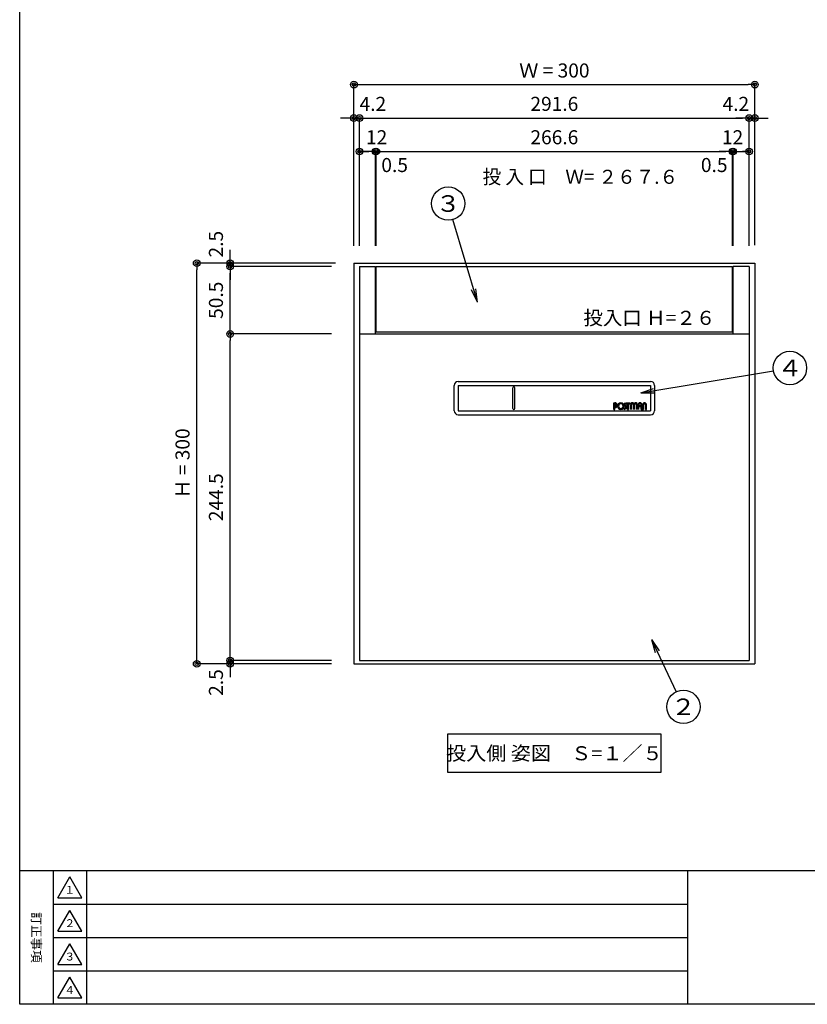
# Model space of a CAD drawing. Extents: x 50 to 2050, y -58 to 1435.
# Drawn here: x 50 to 640, y 50 to 787 of the extents above; entities that cross this region are included whole.
import ezdxf

# ---------------------------------------------------------------- set-up
doc = ezdxf.new("R2010")
doc.units = 0
doc.layers.get('0').update_dxf_attribs({"linetype": 'CONTINUOUS'})
doc.layers.get('DEFPOINTS').update_dxf_attribs({"linetype": 'CONTINUOUS'})
doc.layers.add('LAY-1', color=7, linetype='CONTINUOUS')
doc.styles.add('EXCADDIM1', font='monotxt', dxfattribs={"width": 0.76, "bigfont": 'extfont'})
doc.styles.add('EXCADSTD', font='monotxt', dxfattribs={"bigfont": 'extfont'})
doc.styles.add('EXCADTTF1', font='msgothic.ttc')
doc.styles.add('EXCADTTF2', font='@msgothic.ttc')
doc.styles.get("Standard").update_dxf_attribs({"font": 'monotxt', "bigfont": 'extfont'})
doc.dimstyles.new('ISO-25', dxfattribs={"dimtxt": 2.5, "dimasz": 2.5, "dimexe": 1.25, "dimexo": 0.625, "dimtad": 1, "dimtxsty": 'STANDARD', "dimcen": 2.5, "dimazin": 3, "dimtfac": 1, "dimtmove": 0, "dimatfit": 3})

# ---------------------------------------------------------------- blocks, each defined once
blk = doc.blocks.new('EX_BCIR')
at = {"color": 0, "linetype": 'CONTINUOUS'}
blk.add_line((0, 0), (-1, 0), dxfattribs=at)
for radius in [0.5, 0.25]:
    blk.add_circle((0, 0), radius, dxfattribs=at)
blk = doc.blocks.new('*D15')
at = {"layer": 'DEFPOINTS', "color": 0}
for p in [(207.5, 604.97), (315, 604.97), (207.5, 602.47)]:
    blk.add_point(p, dxfattribs=at)
at = {"layer": 'LAY-1', "color": 7, "linetype": 'CONTINUOUS'}
for p, q in [((207.5, 609.97), (207.5, 614.97)), ((283.5, 604.97), (207.5, 604.97)), ((207.5, 602.47), (207.5, 604.97)), ((207.5, 597.47), (207.5, 592.47))]:
    blk.add_line(p, q, dxfattribs=at)
at = {"layer": 'LAY-1', "color": 7, "xscale": 5, "yscale": 5, "zscale": 5}
for p, rotation in [((207.5, 604.97), 270), ((207.5, 602.47), 90)]:
    blk.add_blockref('EX_BCIR', p, dxfattribs=dict(at, rotation=rotation))
at = {"layer": 'LAY-1', "color": 7, "insert": (198.25, 619.22), "char_height": 10.524, "attachment_point": 5, "rotation": 90, "style": 'EXCADDIM1'}
blk.add_mtext('2.5', dxfattribs=at)
blk = doc.blocks.new('EX_NONE')
at = {"color": 0, "linetype": 'CONTINUOUS'}
blk.add_line((0, 0), (-1, 0), dxfattribs=at)
blk = doc.blocks.new('*D16')
at = {"layer": 'DEFPOINTS', "color": 0}
for p in [(207.5, 602.47), (332, 602.47), (311.5, 551.97)]:
    blk.add_point(p, dxfattribs=at)
at = {"layer": 'LAY-1', "color": 7, "linetype": 'CONTINUOUS'}
for p, q in [((283.5, 602.47), (207.5, 602.47)), ((207.5, 556.97), (207.5, 597.47))]:
    blk.add_line(p, q, dxfattribs=at)
at = {"layer": 'LAY-1', "color": 7, "xscale": 5, "yscale": 5, "zscale": 5}
for name, p, rotation in [('EX_BCIR', (207.5, 602.47), 90), ('EX_NONE', (207.5, 551.97), 270)]:
    blk.add_blockref(name, p, dxfattribs=dict(at, rotation=rotation))
at = {"layer": 'LAY-1', "color": 7, "insert": (198.25, 577.22), "char_height": 10.524, "attachment_point": 5, "rotation": 90, "style": 'EXCADDIM1'}
blk.add_mtext('50.5', dxfattribs=at)
blk = doc.blocks.new('*D17')
at = {"layer": 'DEFPOINTS', "color": 0}
for p in [(207.5, 551.97), (332.5, 551.97), (302.5, 307.47)]:
    blk.add_point(p, dxfattribs=at)
at = {"layer": 'LAY-1', "color": 7, "linetype": 'CONTINUOUS'}
for p, q in [((283.5, 551.97), (207.5, 551.97)), ((207.5, 312.47), (207.5, 546.97))]:
    blk.add_line(p, q, dxfattribs=at)
at = {"layer": 'LAY-1', "color": 7, "xscale": 5, "yscale": 5, "zscale": 5}
for name, p, rotation in [('EX_BCIR', (207.5, 551.97), 90), ('EX_NONE', (207.5, 307.47), 270)]:
    blk.add_blockref(name, p, dxfattribs=dict(at, rotation=rotation))
at = {"layer": 'LAY-1', "color": 7, "insert": (198.25, 429.72), "char_height": 10.524, "attachment_point": 5, "rotation": 90, "style": 'EXCADDIM1'}
blk.add_mtext('244.5', dxfattribs=at)
blk = doc.blocks.new('*D18')
at = {"layer": 'DEFPOINTS', "color": 0}
for p in [(182.5, 604.97), (304.55, 604.97), (301.7, 304.97)]:
    blk.add_point(p, dxfattribs=at)
at = {"layer": 'LAY-1', "color": 7, "linetype": 'CONTINUOUS'}
for p, q in [((286.35, 604.97), (182.5, 604.97)), ((182.5, 309.97), (182.5, 599.97)), ((283.5, 304.97), (182.5, 304.97))]:
    blk.add_line(p, q, dxfattribs=at)
at = {"layer": 'LAY-1', "color": 7, "xscale": 5, "yscale": 5, "zscale": 5}
for p, rotation in [((182.5, 604.97), 90), ((182.5, 304.97), 270)]:
    blk.add_blockref('EX_BCIR', p, dxfattribs=dict(at, rotation=rotation))
at = {"layer": 'LAY-1', "color": 7, "insert": (173.25, 454.97), "char_height": 10.524, "attachment_point": 5, "rotation": 90, "style": 'EXCADDIM1'}
blk.add_mtext('Ｈ = 300', dxfattribs=at)
blk = doc.blocks.new('*D19')
at = {"layer": 'DEFPOINTS', "color": 0}
for p in [(207.5, 307.47), (207.5, 304.97), (323.5, 307.47)]:
    blk.add_point(p, dxfattribs=at)
at = {"layer": 'LAY-1', "color": 7, "linetype": 'CONTINUOUS'}
for p, q in [((207.5, 312.47), (207.5, 317.47)), ((283.5, 307.47), (207.5, 307.47)), ((207.5, 304.97), (207.5, 307.47)), ((207.5, 299.97), (207.5, 294.97))]:
    blk.add_line(p, q, dxfattribs=at)
at = {"layer": 'LAY-1', "color": 7, "xscale": 5, "yscale": 5, "zscale": 5}
for p, rotation in [((207.5, 307.47), 270), ((207.5, 304.97), 90)]:
    blk.add_blockref('EX_BCIR', p, dxfattribs=dict(at, rotation=rotation))
at = {"layer": 'LAY-1', "color": 7, "insert": (198.25, 290.97), "char_height": 10.524, "attachment_point": 5, "rotation": 90, "style": 'EXCADDIM1'}
blk.add_mtext('2.5', dxfattribs=at)
blk = doc.blocks.new('*D25')
at = {"layer": 'DEFPOINTS', "color": 0}
for p in [(650.2, 1367.12), (250.2, 1135.32), (650.2, 541.42)]:
    blk.add_point(p, dxfattribs=at)
at = {"layer": 'LAY-1', "color": 7, "linetype": 'CONTINUOUS'}
for p, q in [((250.2, 1190.5), (250.2, 1367.12)), ((255.2, 1367.12), (645.2, 1367.12)), ((650.2, 596.6), (650.2, 1367.12))]:
    blk.add_line(p, q, dxfattribs=at)
at = {"layer": 'LAY-1', "color": 7, "xscale": 5, "yscale": 5, "zscale": 5, "rotation": 180}
blk.add_blockref('EX_BCIR', (250.2, 1367.12), dxfattribs=at)
at = {"layer": 'LAY-1', "color": 7, "xscale": 5, "yscale": 5, "zscale": 5}
blk.add_blockref('EX_BCIR', (650.2, 1367.12), dxfattribs=at)
at = {"layer": 'LAY-1', "color": 7, "insert": (450.2, 1376.37), "char_height": 10.524, "attachment_point": 5, "style": 'EXCADDIM1'}
blk.add_mtext('Ｄ = 400', dxfattribs=at)
blk = doc.blocks.new('*D34')
at = {"layer": 'DEFPOINTS', "color": 0}
for p in [(600.2, 738.67), (300.2, 594.27), (600.2, 594.67)]:
    blk.add_point(p, dxfattribs=at)
at = {"layer": 'LAY-1', "color": 7, "linetype": 'CONTINUOUS'}
for p, q in [((300.2, 618), (300.2, 738.67)), ((305.2, 738.67), (595.2, 738.67)), ((600.2, 618.4), (600.2, 738.67))]:
    blk.add_line(p, q, dxfattribs=at)
at = {"layer": 'LAY-1', "color": 7, "xscale": 5, "yscale": 5, "zscale": 5, "rotation": 180}
blk.add_blockref('EX_BCIR', (300.2, 738.67), dxfattribs=at)
at = {"layer": 'LAY-1', "color": 7, "xscale": 5, "yscale": 5, "zscale": 5}
blk.add_blockref('EX_BCIR', (600.2, 738.67), dxfattribs=at)
at = {"layer": 'LAY-1', "color": 7, "insert": (450.2, 747.92), "char_height": 10.524, "attachment_point": 5, "style": 'EXCADDIM1'}
blk.add_mtext('Ｗ = 300', dxfattribs=at)
blk = doc.blocks.new('*D35')
at = {"layer": 'DEFPOINTS', "color": 0}
for p in [(596, 713.67), (304.4, 596.17), (596, 577.17)]:
    blk.add_point(p, dxfattribs=at)
at = {"layer": 'LAY-1', "color": 7, "linetype": 'CONTINUOUS'}
for p, q in [((309.4, 713.67), (591, 713.67)), ((596, 618), (596, 713.67))]:
    blk.add_line(p, q, dxfattribs=at)
at = {"layer": 'LAY-1', "color": 7, "xscale": 5, "yscale": 5, "zscale": 5}
blk.add_blockref('EX_BCIR', (596, 713.67), dxfattribs=at)
at = {"layer": 'LAY-1', "color": 7, "xscale": 5, "yscale": 5, "zscale": 5, "rotation": 180}
blk.add_blockref('EX_NONE', (304.4, 713.67), dxfattribs=at)
at = {"layer": 'LAY-1', "color": 7, "insert": (450.2, 722.92), "char_height": 10.524, "attachment_point": 5, "style": 'EXCADDIM1'}
blk.add_mtext('291.6', dxfattribs=at)
blk = doc.blocks.new('*D36')
at = {"layer": 'DEFPOINTS', "color": 0}
for p in [(304.4, 688.67), (316.4, 688.67), (316.4, 566.47)]:
    blk.add_point(p, dxfattribs=at)
at = {"layer": 'LAY-1', "color": 7, "linetype": 'CONTINUOUS'}
for p, q in [((309.4, 688.67), (311.4, 688.67)), ((316.4, 618), (316.4, 688.67))]:
    blk.add_line(p, q, dxfattribs=at)
at = {"layer": 'LAY-1', "color": 7, "xscale": 5, "yscale": 5, "zscale": 5, "rotation": 180}
blk.add_blockref('EX_BCIR', (304.4, 688.67), dxfattribs=at)
at = {"layer": 'LAY-1', "color": 7, "xscale": 5, "yscale": 5, "zscale": 5}
blk.add_blockref('EX_BCIR', (316.4, 688.67), dxfattribs=at)
at = {"layer": 'LAY-1', "color": 7, "insert": (317.15, 697.92), "char_height": 10.524, "attachment_point": 5, "style": 'EXCADDIM1'}
blk.add_mtext('12', dxfattribs=at)
blk = doc.blocks.new('*D37')
at = {"layer": 'DEFPOINTS', "color": 0}
for p in [(300.2, 713.67), (304.4, 713.67), (304.4, 578.17)]:
    blk.add_point(p, dxfattribs=at)
at = {"layer": 'LAY-1', "color": 7, "linetype": 'CONTINUOUS'}
for p, q in [((295.2, 713.67), (290.2, 713.67)), ((300.2, 713.67), (304.4, 713.67)), ((304.4, 618), (304.4, 713.67)), ((309.4, 713.67), (314.4, 713.67))]:
    blk.add_line(p, q, dxfattribs=at)
at = {"layer": 'LAY-1', "color": 7, "xscale": 5, "yscale": 5, "zscale": 5}
blk.add_blockref('EX_BCIR', (300.2, 713.67), dxfattribs=at)
at = {"layer": 'LAY-1', "color": 7, "xscale": 5, "yscale": 5, "zscale": 5, "rotation": 180}
blk.add_blockref('EX_BCIR', (304.4, 713.67), dxfattribs=at)
at = {"layer": 'LAY-1', "color": 7, "insert": (314.35, 722.92), "char_height": 10.524, "attachment_point": 5, "style": 'EXCADDIM1'}
blk.add_mtext('4.2', dxfattribs=at)
blk = doc.blocks.new('*D38')
at = {"layer": 'DEFPOINTS', "color": 0}
for p in [(600.2, 713.67), (600.2, 713.67), (596, 595.17)]:
    blk.add_point(p, dxfattribs=at)
at = {"layer": 'LAY-1', "color": 7, "linetype": 'CONTINUOUS'}
for p, q in [((591, 713.67), (586, 713.67)), ((596, 713.67), (600.2, 713.67)), ((605.2, 713.67), (610.2, 713.67))]:
    blk.add_line(p, q, dxfattribs=at)
at = {"layer": 'LAY-1', "color": 7, "xscale": 5, "yscale": 5, "zscale": 5, "rotation": 180}
blk.add_blockref('EX_BCIR', (600.2, 713.67), dxfattribs=at)
at = {"layer": 'LAY-1', "color": 7, "xscale": 5, "yscale": 5, "zscale": 5}
blk.add_blockref('EX_NONE', (596, 713.67), dxfattribs=at)
at = {"layer": 'LAY-1', "color": 7, "insert": (586.05, 722.92), "char_height": 10.524, "attachment_point": 5, "style": 'EXCADDIM1'}
blk.add_mtext('4.2', dxfattribs=at)
blk = doc.blocks.new('*D39')
at = {"layer": 'DEFPOINTS', "color": 0}
for p in [(596, 688.67), (596, 688.67), (584, 580.97)]:
    blk.add_point(p, dxfattribs=at)
at = {"layer": 'LAY-1', "color": 7, "linetype": 'CONTINUOUS'}
blk.add_line((589, 688.67), (591, 688.67), dxfattribs=at)
at = {"layer": 'LAY-1', "color": 7, "xscale": 5, "yscale": 5, "zscale": 5, "rotation": 180}
blk.add_blockref('EX_NONE', (584, 688.67), dxfattribs=at)
at = {"layer": 'LAY-1', "color": 7, "xscale": 5, "yscale": 5, "zscale": 5}
blk.add_blockref('EX_BCIR', (596, 688.67), dxfattribs=at)
at = {"layer": 'LAY-1', "color": 7, "insert": (583.6, 697.92), "char_height": 10.524, "attachment_point": 5, "style": 'EXCADDIM1'}
blk.add_mtext('12', dxfattribs=at)
blk = doc.blocks.new('*D40')
at = {"layer": 'DEFPOINTS', "color": 0}
for p in [(583.5, 688.67), (316.9, 629.47), (583.5, 604.97)]:
    blk.add_point(p, dxfattribs=at)
at = {"layer": 'LAY-1', "color": 7, "linetype": 'CONTINUOUS'}
for p, q in [((321.9, 688.67), (578.5, 688.67)), ((583.5, 618), (583.5, 688.67))]:
    blk.add_line(p, q, dxfattribs=at)
at = {"layer": 'LAY-1', "color": 7, "xscale": 5, "yscale": 5, "zscale": 5, "rotation": 180}
blk.add_blockref('EX_NONE', (316.9, 688.67), dxfattribs=at)
at = {"layer": 'LAY-1', "color": 7, "xscale": 5, "yscale": 5, "zscale": 5}
blk.add_blockref('EX_BCIR', (583.5, 688.67), dxfattribs=at)
at = {"layer": 'LAY-1', "color": 7, "insert": (450.2, 697.92), "char_height": 10.524, "attachment_point": 5, "style": 'EXCADDIM1'}
blk.add_mtext('266.6', dxfattribs=at)
blk = doc.blocks.new('*D41')
at = {"layer": 'DEFPOINTS', "color": 0}
for p in [(584, 688.67), (583.5, 629.47), (584, 604.97)]:
    blk.add_point(p, dxfattribs=at)
at = {"layer": 'LAY-1', "color": 7, "linetype": 'CONTINUOUS'}
for p, q in [((578.5, 688.67), (573.5, 688.67)), ((583.5, 688.67), (584, 688.67)), ((584, 618), (584, 688.67)), ((589, 688.67), (594, 688.67))]:
    blk.add_line(p, q, dxfattribs=at)
at = {"layer": 'LAY-1', "color": 7, "xscale": 5, "yscale": 5, "zscale": 5}
blk.add_blockref('EX_NONE', (583.5, 688.67), dxfattribs=at)
at = {"layer": 'LAY-1', "color": 7, "xscale": 5, "yscale": 5, "zscale": 5, "rotation": 180}
blk.add_blockref('EX_BCIR', (584, 688.67), dxfattribs=at)
at = {"layer": 'LAY-1', "color": 7, "insert": (569.85, 677.12), "char_height": 10.524, "attachment_point": 5, "style": 'EXCADDIM1'}
blk.add_mtext('0.5', dxfattribs=at)
blk = doc.blocks.new('*D42')
at = {"layer": 'DEFPOINTS', "color": 0}
for p in [(316.4, 688.67), (316.9, 688.67), (316.9, 604.97)]:
    blk.add_point(p, dxfattribs=at)
at = {"layer": 'LAY-1', "color": 7, "linetype": 'CONTINUOUS'}
for p, q in [((311.4, 688.67), (306.4, 688.67)), ((316.4, 688.67), (316.9, 688.67)), ((316.9, 618), (316.9, 688.67)), ((321.9, 688.67), (326.9, 688.67))]:
    blk.add_line(p, q, dxfattribs=at)
at = {"layer": 'LAY-1', "color": 7, "xscale": 5, "yscale": 5, "zscale": 5}
blk.add_blockref('EX_BCIR', (316.4, 688.67), dxfattribs=at)
at = {"layer": 'LAY-1', "color": 7, "xscale": 5, "yscale": 5, "zscale": 5, "rotation": 180}
blk.add_blockref('EX_BCIR', (316.9, 688.67), dxfattribs=at)
at = {"layer": 'LAY-1', "color": 7, "insert": (330.65, 677.12), "char_height": 10.524, "attachment_point": 5, "style": 'EXCADDIM1'}
blk.add_mtext('0.5', dxfattribs=at)
blk = doc.blocks.new('EX_NORM')
at = {"color": 0, "linetype": 'CONTINUOUS'}
for q in [(-1, 0.167), (-1, 0), (-1, -0.167)]:
    blk.add_line((0, 0), q, dxfattribs=at)

msp = doc.modelspace()

# ---------------------------------------------------------------- hatches: boundary and pattern name
at = {"layer": 'LAY-1', "linetype": 'CONTINUOUS'}
for points in [[(495.516, 495.465), (494.726, 495.465), (494.726, 500.465), (495.516, 500.465, -0.9443114), (495.726, 496.793), (495.726, 497.592, 0.9040691), (495.516, 499.676)], [(499.992, 495.465), (499.992, 496.255, 1299.9992308), (499.987, 496.255), (499.987, 495.465, -1899.9994737)], [(502.489, 495.465), (502.489, 496.26, 0.6198575), (503.061, 498.057, -0.4123697), (502.94, 500.465), (503.524, 499.94, 0.4034916), (503.569, 498.662, -0.6536607)], [(504.989, 499.676), (504.068, 499.676), (504.068, 500.465), (506.7, 500.465), (506.7, 499.676), (505.779, 499.676), (505.779, 495.465), (504.989, 495.465)], [(507.095, 498.919, -0.6881273), (509.792, 499.951, -0.6881273), (512.489, 498.919), (512.489, 495.465), (511.7, 495.465), (511.7, 498.919, 1), (510.187, 498.919), (510.187, 495.465), (509.397, 495.465), (509.397, 498.919, 1), (507.884, 498.919), (507.884, 495.465), (507.095, 495.465)], [(512.753, 498.919, -1), (515.845, 498.919), (515.845, 495.465), (515.055, 495.465), (515.055, 497.307), (513.805, 497.307), (513.805, 498.097), (515.055, 498.097), (515.055, 498.919, 1), (513.542, 498.919), (513.542, 495.465), (512.753, 495.465)], [(516.897, 495.465), (516.108, 495.465), (516.108, 498.919, -1), (519.2, 498.919), (519.2, 495.465), (518.411, 495.465), (518.411, 498.919, 1), (516.897, 498.919)]]:
    msp.add_hatch(color=253, dxfattribs=at).paths.add_polyline_path(points)

# ---------------------------------------------------------------- linework, layer by layer
at = {"layer": 'LAY-1', "color": 7, "linetype": 'CONTINUOUS'}
for p, q in [((300.2, 604.965), (600.2, 604.965)), ((300.2, 604.965), (300.2, 304.965)), ((600.2, 604.965), (600.2, 304.965)), ((378.2, 516.465), (522.2, 516.465)), ((375.2, 494.465), (375.2, 513.465)), ((378.2, 513.465), (378.2, 494.465)), ((378.2, 513.465), (522.2, 513.465)), ((419.2, 496.215), (419.2, 511.715)), ((420.7, 496.215), (420.7, 511.715)), ((522.2, 513.465), (522.2, 494.465)), ((525.2, 513.465), (525.2, 494.465)), ((378.2, 494.465), (522.2, 494.465)), ((494.726, 495.465), (494.726, 500.465)), ((494.726, 495.465), (495.516, 495.465)), ((495.516, 495.465), (495.516, 499.676)), ((495.726, 496.793), (495.726, 497.592)), ((499.987, 495.465), (499.987, 496.255)), ((499.992, 495.465), (499.992, 496.255)), ((502.489, 495.465), (502.489, 496.26)), ((504.068, 500.465), (506.7, 500.465)), ((504.068, 500.465), (504.068, 499.676)), ((504.068, 499.676), (504.989, 499.676)), ((504.989, 495.465), (504.989, 499.676)), ((504.989, 495.465), (505.779, 495.465)), ((505.779, 499.676), (506.7, 499.676)), ((505.779, 495.465), (505.779, 499.676)), ((506.7, 500.465), (506.7, 499.676)), ((507.095, 495.465), (507.095, 498.919)), ((507.884, 495.465), (507.884, 498.919)), ((509.397, 495.465), (509.397, 498.919)), ((510.187, 495.465), (510.187, 498.919)), ((511.7, 495.465), (511.7, 498.919)), ((512.489, 495.465), (512.489, 498.919)), ((512.753, 495.465), (512.753, 498.919)), ((513.542, 495.465), (513.542, 498.919)), ((515.055, 498.097), (513.805, 498.097)), ((515.055, 497.307), (513.805, 497.307)), ((515.055, 498.097), (515.055, 498.919)), ((515.055, 495.465), (515.055, 497.307)), ((515.055, 495.465), (515.845, 495.465)), ((515.845, 495.465), (515.845, 498.919)), ((516.108, 495.465), (516.108, 498.919)), ((516.108, 495.465), (516.897, 495.465)), ((516.897, 495.465), (516.897, 498.919)), ((518.411, 495.465), (518.411, 498.919)), ((518.411, 495.465), (519.2, 495.465)), ((519.2, 495.465), (519.2, 498.919)), ((378.2, 491.465), (522.2, 491.465)), ((300.2, 304.965), (600.2, 304.965)), ((75, 150), (75, 50)), ((100, 150), (100, 50)), ((75, 125), (550, 125)), ((75, 100), (550, 100)), ((75, 75), (550, 75))]:
    msp.add_line(p, q, dxfattribs=at)
at = {"layer": 'LAY-1', "color": 6, "linetype": 'CONTINUOUS'}
for p, q in [((304.4, 602.465), (316.4, 602.465)), ((304.4, 602.465), (304.4, 551.965)), ((316.4, 551.965), (316.4, 602.465)), ((316.9, 602.465), (583.5, 602.465)), ((316.9, 553.465), (316.9, 602.465)), ((583.5, 553.465), (583.5, 602.465)), ((596, 602.465), (584, 602.465)), ((584, 551.965), (584, 602.465)), ((596, 602.465), (596, 551.965)), ((316.9, 553.465), (583.5, 553.465)), ((304.4, 551.965), (596, 551.965)), ((304.4, 551.965), (304.4, 307.465)), ((596, 551.965), (596, 307.465)), ((304.4, 307.465), (596, 307.465)), ((78.5, 129.75), (96.5, 129.75)), ((78.5, 104.75), (96.5, 104.75)), ((78.5, 79.75), (96.5, 79.75)), ((78.5, 54.75), (96.5, 54.75))]:
    msp.add_line(p, q, dxfattribs=at)
at = {"layer": 'LAY-1', "color": 253, "linetype": 'CONTINUOUS'}
msp.add_line((494.726, 500.465), (495.516, 500.465), dxfattribs=at)
at = {"layer": 'LAY-1', "color": 4, "linetype": 'CONTINUOUS'}
msp.add_line((2050, 150), (50, 150), dxfattribs=at)
at = {"layer": 'LAY-1', "color": 134, "linetype": 'CONTINUOUS'}
msp.add_line((550, 50), (550, 150), dxfattribs=at)
at = {"layer": 'LAY-1', "color": 4, "linetype": 'CONTINUOUS', "flags": 128}
msp.add_lwpolyline([(50, 50), (50, 1435), (2050, 1435), (2050, 50), (50, 50)], dxfattribs=at)
at = {"layer": 'LAY-1', "color": 7, "linetype": 'CONTINUOUS', "flags": 128}
for points in [[(503.524, 499.94), (502.94, 500.465)], [(370.45, 252.5), (529.95, 252.5), (529.95, 223.5), (370.45, 223.5), (370.45, 252.5)]]:
    msp.add_lwpolyline(points, dxfattribs=at)
at = {"layer": 'LAY-1', "color": 6, "linetype": 'CONTINUOUS', "flags": 128}
for points in [[(78.5, 129.75), (87.5, 145.338)], [(96.5, 129.75), (87.5, 145.338)], [(78.5, 104.75), (87.5, 120.338)], [(96.5, 104.75), (87.5, 120.338)], [(78.5, 79.75), (87.5, 95.338)], [(96.5, 79.75), (87.5, 95.338)], [(78.5, 54.75), (87.5, 70.338)], [(96.5, 54.75), (87.5, 70.338)]]:
    msp.add_lwpolyline(points, dxfattribs=at)
at = {"layer": 'LAY-1', "color": 7, "linetype": 'CONTINUOUS'}
for centre in [(370.742, 649.634), (626.554, 526.495), (546.806, 272.765)]:
    msp.add_circle(centre, 12.5, dxfattribs=at)
for centre, radius, start, end in [((378.2, 513.465), 3, 90, 180), ((522.2, 513.465), 3, 0, 90), ((419.95, 511.715), 0.75, 0, 180), ((378.2, 494.465), 3, 180, 270), ((419.95, 496.215), 0.75, 180, 0), ((495.516, 498.623), 1.842, 276.562428, 90), ((495.516, 498.623), 1.053, 281.536959, 90), ((499.989, 497.965), 2.5, 270.060311, 269.939689), ((499.989, 497.965), 1.711, 270.088147, 269.911853), ((502.329, 497.3), 1.842, 275, 47.68427), ((502.329, 497.3), 1.053, 278.77314, 45.945193), ((504.212, 499.322), 1.711, 138.045208, 227.68427), ((504.21, 499.324), 0.921, 138.050543, 225.945193), ((508.641, 498.919), 1.546, 41.868306, 180), ((508.641, 498.919), 0.757, 0, 180), ((510.943, 498.919), 1.546, 0, 138.131694), ((510.943, 498.919), 0.757, 0, 180), ((514.299, 498.919), 1.546, 0, 180), ((514.299, 498.919), 0.757, 0, 180), ((517.654, 498.919), 1.546, 0, 180), ((517.654, 498.919), 0.757, 0, 180), ((522.2, 494.465), 3, 270, 0)]:
    msp.add_arc(centre, radius, start, end, dxfattribs=at)

# ---------------------------------------------------------------- texts
for s, insert, char_height, width, attachment_point, style in [('{\\T0.75;\\W0.9705;投 入 口\u3000Ｗ= ２６７.６}', (396.45, 664.415), 10.52362, 290.25, 7, 'EXCADSTD'), ('{\\W1.1111;３}', (370.742, 649.634), 12.40221, 47.72971, 5, 'EXCADSTD'), ('{\\T0.75;\\W1.0145;投入口 Ｈ=２６}', (521.275, 558.788), 10.52362, 236.25, 8, 'EXCADSTD'), ('{\\W1.1111;４}', (626.554, 526.495), 12.40221, 47.72971, 5, 'EXCADSTD'), ('{\\W1.1111;２}', (546.806, 272.765), 12.40221, 47.72971, 5, 'EXCADSTD'), ('{\\T0.75;\\W1.0476;投入側 姿図\u3000Ｓ=１／５}', (450.2, 238), 10.52362, 371.25, 5, 'EXCADSTD'), ('{\\T0.75;１}', (87.5, 135.75), 5.8869, 22.95, 5, 'EXCADTTF1'), ('{\\T0.75;２}', (87.5, 110.75), 5.8869, 22.95, 5, 'EXCADTTF1'), ('{\\T0.75;３}', (87.5, 85.75), 5.8869, 22.95, 5, 'EXCADTTF1'), ('{\\T0.75;４}', (87.5, 60.75), 5.8869, 22.95, 5, 'EXCADTTF1')]:
    msp.add_mtext(s, dxfattribs=dict(at, insert=insert, char_height=char_height, width=width, attachment_point=attachment_point, style=style))
at = {"layer": 'LAY-1', "color": 7, "linetype": 'CONTINUOUS', "insert": (62.5, 100), "char_height": 6.92581, "width": 148.5, "attachment_point": 5, "rotation": 270, "style": 'EXCADTTF2'}
msp.add_mtext('{\\T2.00;訂正事項}', dxfattribs=at)

# ---------------------------------------------------------------- dimensions: what is measured, and where the dimension line sits
at = {"layer": 'LAY-1', "color": 7, "linetype": 'CONTINUOUS'}
for base, p1, p2, text, override, picture, middle in [((650.2, 1367.115), (250.2, 1135.315), (650.2, 541.415), 'Ｄ = <>', {"dimtxt": 10.523623, "dimasz": 5, "dimexe": 6.827e-13, "dimexo": 55.184937, "dimgap": 0, "dimtad": 1, "dimjust": 0, "dimtih": 0, "dimtoh": 0, "dimdec": 2, "dimzin": 8, "dimlunit": 2, "dimtxsty": 'EXCADDIM1', "dimblk1": 'EX_BCIR', "dimblk2": 'EX_BCIR', "dimsah": 1, "dimse1": 0, "dimse2": 0, "dimclrd": 7, "dimclre": 7, "dimclrt": 7, "dimtmove": 2}, '*D25', (450.2, 1376.365)), ((600.2, 738.665), (300.2, 594.265), (600.2, 594.665), 'Ｗ = <>', {"dimtxt": 10.523623, "dimasz": 5, "dimexe": 0, "dimexo": 23.734934, "dimgap": 0, "dimtad": 1, "dimjust": 0, "dimtih": 0, "dimtoh": 0, "dimdec": 2, "dimzin": 8, "dimlunit": 2, "dimtxsty": 'EXCADDIM1', "dimblk1": 'EX_BCIR', "dimblk2": 'EX_BCIR', "dimsah": 1, "dimse1": 0, "dimse2": 0, "dimclrd": 7, "dimclre": 7, "dimclrt": 7, "dimtmove": 2}, '*D34', (450.2, 747.915))]:
    dim = msp.add_linear_dim(base=base, p1=p1, p2=p2, text=text, dimstyle='ISO-25', override=override, dxfattribs=at)
    dim.commit()
    dim.dimension.update_dxf_attribs({"geometry": picture, "text_midpoint": middle, "dimtype": 160})
for base, p1, p2, override, picture, middle in [((304.4, 713.665), (300.2, 713.665), (304.4, 578.165), {"dimtxt": 10.523623, "dimasz": 5, "dimexe": 1.137e-13, "dimexo": 39.834936, "dimgap": 0, "dimtad": 1, "dimjust": 0, "dimtih": 1, "dimtoh": 1, "dimdec": 2, "dimzin": 8, "dimlunit": 2, "dimtxsty": 'EXCADDIM1', "dimblk1": 'EX_BCIR', "dimblk2": 'EX_BCIR', "dimsah": 1, "dimse1": 1, "dimse2": 0, "dimclrd": 7, "dimclre": 7, "dimclrt": 7, "dimtmove": 2}, '*D37', (314.35, 722.915)), ((596, 713.665), (304.4, 596.165), (596, 577.165), {"dimtxt": 10.523623, "dimasz": 5, "dimexe": 3.411e-13, "dimexo": 40.834937, "dimgap": 0, "dimtad": 1, "dimjust": 0, "dimtih": 0, "dimtoh": 0, "dimdec": 2, "dimzin": 8, "dimlunit": 2, "dimtxsty": 'EXCADDIM1', "dimblk1": 'EX_NONE', "dimblk2": 'EX_BCIR', "dimsah": 1, "dimse1": 1, "dimse2": 0, "dimclrd": 7, "dimclre": 7, "dimclrt": 7, "dimtmove": 2}, '*D35', (450.2, 722.915)), ((600.2, 713.665), (596, 595.165), (600.2, 713.665), {"dimtxt": 10.523623, "dimasz": 5, "dimexe": 0, "dimexo": 0, "dimgap": 0, "dimtad": 1, "dimjust": 0, "dimtih": 1, "dimtoh": 1, "dimdec": 2, "dimzin": 8, "dimlunit": 2, "dimtxsty": 'EXCADDIM1', "dimblk1": 'EX_NONE', "dimblk2": 'EX_BCIR', "dimsah": 1, "dimse1": 1, "dimse2": 1, "dimclrd": 7, "dimclre": 7, "dimclrt": 7, "dimtmove": 2}, '*D38', (586.05, 722.915)), ((316.4, 688.665), (304.4, 688.665), (316.4, 566.465), {"dimtxt": 10.523623, "dimasz": 5, "dimexe": 1.137e-13, "dimexo": 51.534939, "dimgap": 0, "dimtad": 1, "dimjust": 0, "dimtih": 1, "dimtoh": 1, "dimdec": 2, "dimzin": 8, "dimlunit": 2, "dimtxsty": 'EXCADDIM1', "dimblk1": 'EX_BCIR', "dimblk2": 'EX_BCIR', "dimsah": 1, "dimse1": 1, "dimse2": 0, "dimclrd": 7, "dimclre": 7, "dimclrt": 7, "dimtmove": 2}, '*D36', (317.15, 697.915)), ((583.5, 688.665), (316.9, 629.465), (583.5, 604.965), {"dimtxt": 10.523623, "dimasz": 5, "dimexe": 3.411e-13, "dimexo": 13.034936, "dimgap": 0, "dimtad": 1, "dimjust": 0, "dimtih": 0, "dimtoh": 0, "dimdec": 2, "dimzin": 8, "dimlunit": 2, "dimtxsty": 'EXCADDIM1', "dimblk1": 'EX_NONE', "dimblk2": 'EX_BCIR', "dimsah": 1, "dimse1": 1, "dimse2": 0, "dimclrd": 7, "dimclre": 7, "dimclrt": 7, "dimtmove": 2}, '*D40', (450.2, 697.915)), ((596, 688.665), (584, 580.965), (596, 688.665), {"dimtxt": 10.523623, "dimasz": 5, "dimexe": 0, "dimexo": 0, "dimgap": 0, "dimtad": 1, "dimjust": 0, "dimtih": 1, "dimtoh": 1, "dimdec": 2, "dimzin": 8, "dimlunit": 2, "dimtxsty": 'EXCADDIM1', "dimblk1": 'EX_NONE', "dimblk2": 'EX_BCIR', "dimsah": 1, "dimse1": 1, "dimse2": 1, "dimclrd": 7, "dimclre": 7, "dimclrt": 7, "dimtmove": 2}, '*D39', (583.6, 697.915)), ((316.9, 688.665), (316.4, 688.665), (316.9, 604.965), {"dimtxt": 10.523623, "dimasz": 5, "dimexe": 1.137e-13, "dimexo": 13.034936, "dimgap": 0, "dimtad": 1, "dimjust": 0, "dimtih": 1, "dimtoh": 1, "dimdec": 2, "dimzin": 8, "dimlunit": 2, "dimtxsty": 'EXCADDIM1', "dimblk1": 'EX_BCIR', "dimblk2": 'EX_BCIR', "dimsah": 1, "dimse1": 1, "dimse2": 0, "dimclrd": 7, "dimclre": 7, "dimclrt": 7, "dimtmove": 2}, '*D42', (330.65, 677.115)), ((584, 688.665), (583.5, 629.465), (584, 604.965), {"dimtxt": 10.523623, "dimasz": 5, "dimexe": 3.411e-13, "dimexo": 13.034936, "dimgap": 0, "dimtad": 1, "dimjust": 0, "dimtih": 1, "dimtoh": 1, "dimdec": 2, "dimzin": 8, "dimlunit": 2, "dimtxsty": 'EXCADDIM1', "dimblk1": 'EX_NONE', "dimblk2": 'EX_BCIR', "dimsah": 1, "dimse1": 1, "dimse2": 0, "dimclrd": 7, "dimclre": 7, "dimclrt": 7, "dimtmove": 2}, '*D41', (569.85, 677.115))]:
    dim = msp.add_linear_dim(base=base, p1=p1, p2=p2, dimstyle='ISO-25', override=override, dxfattribs=at)
    dim.commit()
    dim.dimension.update_dxf_attribs({"geometry": picture, "text_midpoint": middle, "dimtype": 160})
for base, p1, p2, override, picture, middle in [((207.5, 604.965), (207.5, 602.465), (315, 604.965), {"dimtxt": 10.523623, "dimasz": 5, "dimexe": 1.421e-13, "dimexo": 31.500001, "dimgap": 0, "dimtad": 1, "dimjust": 0, "dimtih": 0, "dimtoh": 0, "dimdec": 2, "dimzin": 8, "dimlunit": 2, "dimtxsty": 'EXCADDIM1', "dimblk1": 'EX_BCIR', "dimblk2": 'EX_BCIR', "dimsah": 1, "dimse1": 1, "dimse2": 0, "dimclrd": 7, "dimclre": 7, "dimclrt": 7, "dimtmove": 2}, '*D15', (198.25, 619.215)), ((207.5, 602.465), (311.5, 551.965), (332, 602.465), {"dimtxt": 10.523623, "dimasz": 5, "dimexe": 7.105e-13, "dimexo": 48.499999, "dimgap": 0, "dimtad": 1, "dimjust": 0, "dimtih": 0, "dimtoh": 0, "dimdec": 2, "dimzin": 8, "dimlunit": 2, "dimtxsty": 'EXCADDIM1', "dimblk1": 'EX_NONE', "dimblk2": 'EX_BCIR', "dimsah": 1, "dimse1": 1, "dimse2": 0, "dimclrd": 7, "dimclre": 7, "dimclrt": 7, "dimtmove": 2}, '*D16', (198.25, 577.215)), ((207.5, 551.965), (302.5, 307.465), (332.5, 551.965), {"dimtxt": 10.523623, "dimasz": 5, "dimexe": 7.105e-13, "dimexo": 49.000001, "dimgap": 0, "dimtad": 1, "dimjust": 0, "dimtih": 0, "dimtoh": 0, "dimdec": 2, "dimzin": 8, "dimlunit": 2, "dimtxsty": 'EXCADDIM1', "dimblk1": 'EX_NONE', "dimblk2": 'EX_BCIR', "dimsah": 1, "dimse1": 1, "dimse2": 0, "dimclrd": 7, "dimclre": 7, "dimclrt": 7, "dimtmove": 2}, '*D17', (198.25, 429.715)), ((207.5, 307.465), (207.5, 304.965), (323.5, 307.465), {"dimtxt": 10.523623, "dimasz": 5, "dimexe": 1.421e-13, "dimexo": 40, "dimgap": 0, "dimtad": 1, "dimjust": 0, "dimtih": 0, "dimtoh": 0, "dimdec": 2, "dimzin": 8, "dimlunit": 2, "dimtxsty": 'EXCADDIM1', "dimblk1": 'EX_BCIR', "dimblk2": 'EX_BCIR', "dimsah": 1, "dimse1": 1, "dimse2": 0, "dimclrd": 7, "dimclre": 7, "dimclrt": 7, "dimtmove": 2}, '*D19', (198.25, 290.965))]:
    dim = msp.add_linear_dim(base=base, p1=p1, p2=p2, angle=90, dimstyle='ISO-25', override=override, dxfattribs=at)
    dim.commit()
    dim.dimension.update_dxf_attribs({"geometry": picture, "text_midpoint": middle, "dimtype": 160})
dim = msp.add_linear_dim(base=(182.5, 604.965), p1=(301.7, 304.965), p2=(304.55, 604.965), angle=90, text='Ｈ = <>', dimstyle='ISO-25', override={"dimtxt": 10.523623, "dimasz": 5, "dimexe": 1.421e-13, "dimexo": 18.200001, "dimgap": 0, "dimtad": 1, "dimjust": 0, "dimtih": 0, "dimtoh": 0, "dimdec": 2, "dimzin": 8, "dimlunit": 2, "dimtxsty": 'EXCADDIM1', "dimblk1": 'EX_BCIR', "dimblk2": 'EX_BCIR', "dimsah": 1, "dimse1": 0, "dimse2": 0, "dimclrd": 7, "dimclre": 7, "dimclrt": 7, "dimtmove": 2}, dxfattribs=at)
dim.commit()
dim.dimension.update_dxf_attribs({"geometry": '*D18', "text_midpoint": (173.25, 454.965), "dimtype": 160})

# ---------------------------------------------------------------- leaders
for points in [[(392.703, 575.794), (374.306, 637.653)], [(514.894, 507.783), (614.226, 524.429)], [(522.812, 323.113), (541.428, 284.049)]]:
    msp.add_leader(points, dimstyle='ISO-25', override={"dimasz": 10, "dimldrblk": 'EX_NORM'}, dxfattribs=at)

doc.saveas('drawing.dxf')
